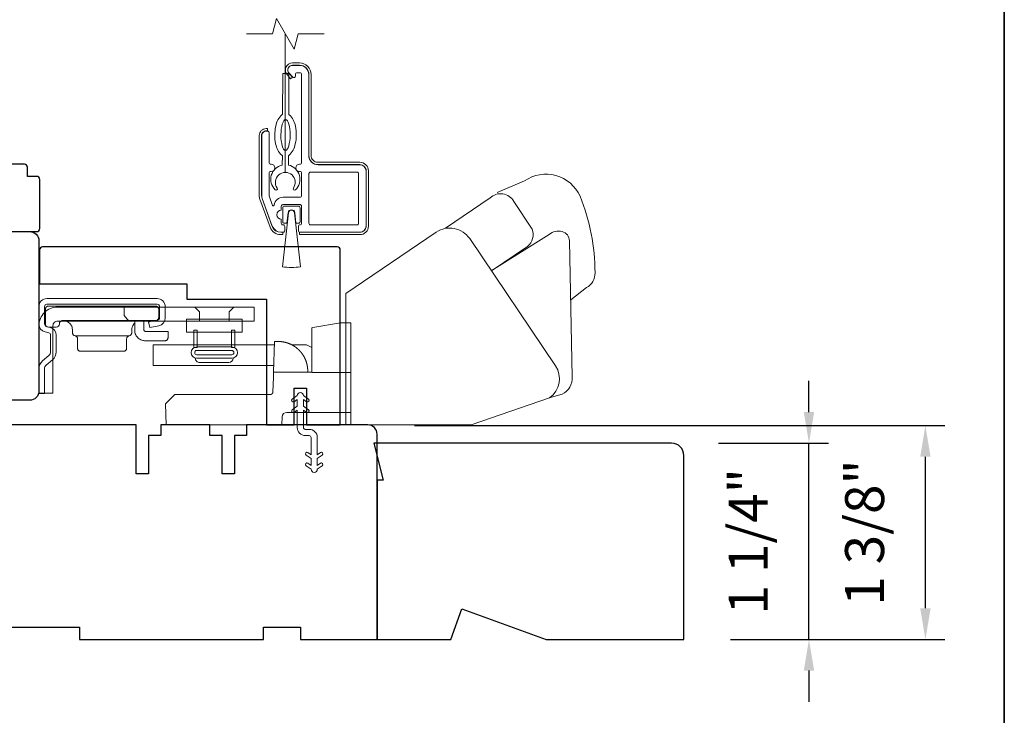
# Model space of a CAD drawing. Extents: x 3884 to 4107, y 3478 to 3578.
# Drawn here: x 4037 to 4044, y 3522 to 3527 of the extents above; entities that cross this region are included whole.
import ezdxf

# ---------------------------------------------------------------- set-up
doc = ezdxf.new("R2010")
doc.units = 0
doc.header["$LTSCALE"] = 250
doc.header["$MEASUREMENT"] = 0
doc.header["$PDMODE"] = 3
doc.header["$PDSIZE"] = -2
doc.linetypes.add('HIDDEN2', pattern=[0.1875, 0.125, -0.0625])
doc.layers.get('DEFPOINTS').update_dxf_attribs({"color": 2, "linetype": 'CONTINUOUS'})
for name, color, linetype, lineweight in [('6', 6, 'CONTINUOUS', 5), ('7', 7, 'CONTINUOUS', 9), ('8', 7, 'CONTINUOUS', 35), ('Aluminum', 132, 'CONTINUOUS', 15), ('Dimensions', 2, 'CONTINUOUS', 15), ('Nylon Clip', 6, 'CONTINUOUS', 15), ('Retractable Screen Hardware', 200, 'CONTINUOUS', 15), ('Roto Gear', 143, 'CONTINUOUS', 15), ('Screen', 40, 'HIDDEN2', 9), ('Veneer', 7, 'CONTINUOUS', 5), ('Weather-Strip', 6, 'CONTINUOUS', 9), ('Wood', 7, 'CONTINUOUS', 25)]:
    doc.layers.add(name, color=color, linetype=linetype, lineweight=lineweight)
doc.styles.add('MODERN', font='tahoma.ttf')
doc.dimstyles.new('LWDEC$0', dxfattribs={"dimscale": 5, "dimtxt": 2.5, "dimasz": 2, "dimexe": 1.25, "dimexo": 3, "dimgap": 2, "dimtad": 1, "dimtoh": 1, "dimzin": 1, "dimdsep": 46, "dimtxsty": 'MODERN', "dimcen": 0, "dimdle": 1.5, "dimadec": 0, "dimazin": 0, "dimtfac": 1, "dimtix": 1, "dimtmove": 0, "dimatfit": 3, "dimfxl": 1, "dimtzin": 0, "dimarcsym": 0})

# ---------------------------------------------------------------- blocks, each defined once
blk = doc.blocks.new('*D233')
at = {"layer": 'DEFPOINTS', "color": 0, "transparency": 16777216}
for p in [(4039.6086, 3524.1867), (4043.1857, 3524.1867), (4041.6361, 3522.8138)]:
    blk.add_point(p, dxfattribs=at)
at = {"layer": 'Dimensions', "color": 0, "lineweight": -2, "transparency": 16777216}
for p, q in [((4039.9086, 3524.1867), (4043.3107, 3524.1867)), ((4043.1857, 3523.0138), (4043.1857, 3523.9867)), ((4041.9361, 3522.8138), (4043.3107, 3522.8138))]:
    blk.add_line(p, q, dxfattribs=at)
at = {"layer": 'Dimensions', "color": 0, "transparency": 16777216}
for points in [[(4043.1524, 3523.9867), (4043.219, 3523.9867), (4043.1857, 3524.1867)], [(4043.1524, 3523.0138), (4043.219, 3523.0138), (4043.1857, 3522.8138)]]:
    blk.add_solid(points, dxfattribs=at)
at = {"layer": 'Dimensions', "color": 0, "transparency": 16777216, "insert": (4042.8279, 3523.5003), "char_height": 0.25, "attachment_point": 5, "rotation": 90, "style": 'MODERN'}
blk.add_mtext('1 3/8"', dxfattribs=at)
blk = doc.blocks.new('*D239')
at = {"layer": 'DEFPOINTS', "color": 0, "transparency": 16777216}
for p in [(4041.5574, 3524.0737), (4042.4388, 3524.0737), (4041.6361, 3522.8138)]:
    blk.add_point(p, dxfattribs=at)
at = {"layer": 'Dimensions', "color": 0, "lineweight": -2, "transparency": 16777216}
for p, q in [((4042.4388, 3524.2737), (4042.4388, 3524.4737)), ((4041.8574, 3524.0737), (4042.5638, 3524.0737)), ((4042.4388, 3522.8138), (4042.4388, 3524.0737)), ((4041.9361, 3522.8138), (4042.5638, 3522.8138)), ((4042.4388, 3522.6138), (4042.4388, 3522.4138))]:
    blk.add_line(p, q, dxfattribs=at)
at = {"layer": 'Dimensions', "color": 0, "transparency": 16777216}
for points in [[(4042.4055, 3524.2737), (4042.4721, 3524.2737), (4042.4388, 3524.0737)], [(4042.4055, 3522.6138), (4042.4721, 3522.6138), (4042.4388, 3522.8138)]]:
    blk.add_solid(points, dxfattribs=at)
at = {"layer": 'Dimensions', "color": 0, "transparency": 16777216, "insert": (4042.081, 3523.4438), "char_height": 0.25, "attachment_point": 5, "rotation": 90, "style": 'MODERN'}
blk.add_mtext('1 1/4"', dxfattribs=at)

msp = doc.modelspace()

# ---------------------------------------------------------------- linework, layer by layer
at = {"layer": '6'}
msp.add_ellipse((4039.08034, 3526.05218), major_axis=(-0.00045, -0.09842), ratio=0.3, dxfattribs=at)
at = {"layer": '7'}
msp.add_lwpolyline([(4039.32896, 3526.70188), (4039.16216, 3526.70188), (4039.13579, 3526.60345), (4039.02213, 3526.8003), (4038.99576, 3526.70188), (4038.82896, 3526.70188)], dxfattribs=at)
at = {"layer": '8', "linetype": 'Continuous'}
msp.add_lwpolyline([(4017.48166, 3535.17567), (4043.69196, 3535.17567), (4043.69196, 3518.09239), (4017.48166, 3518.09239)], close=True, dxfattribs=at)
at = {"layer": 'Aluminum'}
for points in [[(4039.55739, 3525.42819, 0.4142136), (4039.59676, 3525.46756), (4039.59676, 3525.82189, 0.4142136), (4039.55739, 3525.86126), (4039.28968, 3525.86126, -0.4142136), (4039.23062, 3525.92031), (4039.23062, 3526.43999, 0.4142136), (4039.17157, 3526.49905), (4039.12432, 3526.49905, 0.6559618), (4039.10275, 3526.44936), (4039.12698, 3526.42343, 0.6805349), (4039.14401, 3526.43015), (4039.14401, 3526.44196, -0.4142136), (4039.15385, 3526.45181), (4039.17354, 3526.45181, -0.4142136), (4039.18338, 3526.44196), (4039.18338, 3525.87504, -0.4142136), (4039.17354, 3525.86519), (4039.1696, 3525.86519, 1), (4039.1696, 3525.81795), (4039.17354, 3525.81795, -0.4142136), (4039.18338, 3525.80811), (4039.18338, 3525.66244, -0.4142136), (4039.17354, 3525.65259), (4039.06527, 3525.65259, 0.3707903), (4039.00688, 3525.60239, -0.8559219), (4038.99734, 3525.60052), (4038.97531, 3525.66104, -0.0874887), (4038.97472, 3525.66441), (4038.97472, 3525.80811, -0.4142136), (4038.98456, 3525.81795), (4038.9885, 3525.81795, 1), (4038.9885, 3525.86519), (4038.98456, 3525.86519, -0.4142136), (4038.97472, 3525.87504), (4038.97472, 3526.06795, 0.4142136), (4038.96488, 3526.07779), (4038.957, 3526.07779, 0.4142136), (4038.92747, 3526.04826), (4038.92747, 3525.66475, 0.0874887), (4038.93104, 3525.64456), (4038.99565, 3525.46704, 0.3152988), (4039.05114, 3525.42819), (4039.06527, 3525.42819, 0.4142136), (4039.07511, 3525.43803), (4039.07511, 3525.46559, 0.4142136), (4039.06527, 3525.47543), (4039.0633, 3525.47543, -0.4142136), (4039.05346, 3525.48527), (4039.05346, 3525.51086, -1), (4039.05346, 3525.56992), (4039.05346, 3525.59551, -0.4142136), (4039.0633, 3525.60535), (4039.17354, 3525.60535, -0.4142136), (4039.18338, 3525.59551), (4039.18338, 3525.48527, -0.4142136), (4039.17354, 3525.47543, 0.4142136), (4039.16369, 3525.46559), (4039.16369, 3525.43803, 0.4142136), (4039.17354, 3525.42819)], [(4039.23062, 3525.80417, -0.4142136), (4039.24047, 3525.81401), (4039.53968, 3525.81401, -0.4142136), (4039.54952, 3525.80417), (4039.54952, 3525.48527, -0.4142136), (4039.53968, 3525.47543), (4039.24047, 3525.47543, -0.4142136), (4039.23062, 3525.48527)]]:
    msp.add_lwpolyline(points, format="xyb", close=True, dxfattribs=at)
at = {"layer": 'Nylon Clip'}
msp.add_lwpolyline([(4039.22407, 3523.94546), (4039.2444, 3523.93122), (4039.2444, 3523.97487), (4039.21248, 3523.99722, -1), (4039.22407, 3524.01376), (4039.2444, 3523.99953), (4039.2444, 3524.11108, 0.4142136), (4039.23259, 3524.12289), (4039.2074, 3524.12289, -0.4142136), (4039.15582, 3524.17447), (4039.15582, 3524.28603), (4039.13549, 3524.27179, -1), (4039.1239, 3524.28834), (4039.15582, 3524.31069), (4039.15582, 3524.35433), (4039.13549, 3524.3401, -1), (4039.1239, 3524.35664), (4039.15582, 3524.37899), (4039.15582, 3524.37919, -1), (4039.19558, 3524.37919), (4039.19558, 3524.37899), (4039.2275, 3524.35664, -1), (4039.21592, 3524.3401), (4039.19558, 3524.35433), (4039.19558, 3524.31069), (4039.2275, 3524.28834, -1), (4039.21592, 3524.27179), (4039.19558, 3524.28603), (4039.19558, 3524.17447, 0.4142136), (4039.2074, 3524.16266), (4039.23259, 3524.16266, -0.4142136), (4039.28417, 3524.11108), (4039.28417, 3523.99953), (4039.3045, 3524.01376, -1), (4039.31609, 3523.99722), (4039.28417, 3523.97487), (4039.28417, 3523.93122), (4039.3045, 3523.94546, -1), (4039.31609, 3523.92891), (4039.28417, 3523.90656), (4039.28417, 3523.90636, -1), (4039.2444, 3523.90636), (4039.2444, 3523.90656), (4039.21248, 3523.92891, -1), (4039.22407, 3523.94546)], format="xyb", dxfattribs=at)
at = {"layer": 'Retractable Screen Hardware'}
for points in [[(4039.06005, 3525.91976), (4039.05978, 3525.85935, 0.601023), (4039.014, 3525.70069, 0.9444588), (4039.02687, 3525.71102, -1.9523722), (4039.13071, 3525.71055, 0.9444588), (4039.14348, 3525.7001, 0.601023), (4039.09915, 3525.85918), (4039.09942, 3525.91958, 0.0309099), (4039.10307, 3525.92223, 0.1041233), (4039.12861, 3525.95418, 0.0647746), (4039.14327, 3525.99596, 0.0509287), (4039.14923, 3526.05186, 0.0509287), (4039.14377, 3526.10782, 0.0647746), (4039.1295, 3526.14972, 0.1041233), (4039.10424, 3526.18191, 0.0309099), (4039.10062, 3526.18459), (4039.1018, 3526.44611), (4039.06243, 3526.44628), (4039.06125, 3526.18477, 0.0309099), (4039.0576, 3526.18212, 0.1041233), (4039.03206, 3526.15017, 0.0647746), (4039.0174, 3526.10839, 0.0509287), (4039.01144, 3526.05249, 0.0509287), (4039.0169, 3525.99653, 0.0647746), (4039.03118, 3525.95463, 0.1041233), (4039.05643, 3525.92244, 0.0309099)], [(4039.09728, 3525.55314, -0.8939781), (4039.13956, 3525.55315), (4039.14721, 3525.48527), (4039.16369, 3525.48527, 0.4142136), (4039.17354, 3525.49511), (4039.17354, 3525.58567, 0.4142136), (4039.16369, 3525.59551), (4039.07314, 3525.59551, 0.4142136), (4039.0633, 3525.58567), (4039.0633, 3525.49511, 0.4142136), (4039.07314, 3525.48527), (4039.08968, 3525.48527)]]:
    msp.add_lwpolyline(points, format="xyb", close=True, dxfattribs=at)
at = {"layer": 'Roto Gear', "linetype": 'Continuous'}
for p, q in [((4038.2028, 3524.84916), (4038.20636, 3524.85273)), ((4038.07737, 3524.76346), (4037.72987, 3524.76346)), ((4038.75508, 3524.7057), (4038.99785, 3524.7057)), ((4039.19368, 3524.63811), (4039.194, 3524.63759)), ((4039.194, 3524.63759), (4039.19432, 3524.63708)), ((4039.19432, 3524.63708), (4039.19463, 3524.63658)), ((4039.19463, 3524.63658), (4039.19494, 3524.63607)), ((4039.19494, 3524.63607), (4039.19525, 3524.63556)), ((4039.19587, 3524.63455), (4039.19617, 3524.63404)), ((4039.1965, 3524.63348), (4039.19684, 3524.63291)), ((4039.19814, 3524.63066), (4039.19846, 3524.63009)), ((4039.19846, 3524.63009), (4039.19878, 3524.62953)), ((4039.19911, 3524.62894), (4039.19944, 3524.62834)), ((4039.20475, 3524.61796), (4039.20507, 3524.61727)), ((4039.20507, 3524.61727), (4039.20539, 3524.61658)), ((4039.20539, 3524.61658), (4039.20571, 3524.6159)), ((4039.20571, 3524.6159), (4039.20602, 3524.61522)), ((4039.20602, 3524.61522), (4039.20632, 3524.61454))]:
    msp.add_line(p, q, dxfattribs=at)
at = {"layer": 'Roto Gear'}
msp.add_line((4038.71666, 3524.59155), (4038.53004, 3524.59155), dxfattribs=at)
for points in [[(4040.90994, 3524.99367), (4041.01145, 3525.07238, 0.2979067), (4041.06597, 3525.16787, 0.0955194), (4040.97011, 3525.65855, 0.471687), (4040.61404, 3525.75739), (4040.43741, 3525.68314)], [(4040.10676, 3525.45333), (4040.39225, 3525.64877, -0.4796323), (4040.54571, 3525.62585), (4040.66379, 3525.44718, -0.3150151), (4040.63303, 3525.33737), (4040.4011, 3525.18065)], [(4039.46646, 3524.19175), (4040.27152, 3524.19175), (4040.77444, 3524.36472, 0.4078362), (4040.81222, 3524.57109), (4040.2618, 3525.38714, 0.4142136), (4040.04777, 3525.42874), (4039.46675, 3525.03387), (4039.46675, 3524.19153)], [(4040.77258, 3524.36431), (4040.85578, 3524.38801, 0.291052), (4040.92026, 3524.49941), (4040.90204, 3525.37199, 0.3444863), (4040.85476, 3525.43248, 0.2457421), (4040.77204, 3525.41291), (4040.39958, 3525.1797)]]:
    msp.add_lwpolyline(points, format="xyb", dxfattribs=at)
at = {"layer": 'Roto Gear', "linetype": 'Continuous'}
for points in [[(4037.53736, 3524.78813), (4037.56096, 3524.78246, -0.3800214), (4037.57245, 3524.76787), (4037.57245, 3524.6595, -0.2274838), (4037.56197, 3524.63672), (4037.52138, 3524.60194, 0.213626), (4037.49835, 3524.5519), (4037.49835, 3524.3917), (4037.53425, 3524.3917), (4037.53425, 3524.5519, -0.2277903), (4037.54473, 3524.57468), (4037.58533, 3524.60946, 0.2188898), (4037.60835, 3524.6595), (4037.60835, 3524.76787, 0.3628078), (4037.56934, 3524.81737), (4037.54575, 3524.82304, -0.3467253), (4037.53425, 3524.83762), (4037.53425, 3524.9508, -0.4142136), (4037.54925, 3524.9658), (4038.25725, 3524.9658, -0.4142136), (4038.27225, 3524.9508), (4038.27225, 3524.87811, -0.3678248), (4038.26017, 3524.8634), (4038.20225, 3524.85191), (4038.20924, 3524.8167), (4038.26715, 3524.82819, 0.3581254), (4038.30815, 3524.87811), (4038.30815, 3524.9508, 0.4142136), (4038.25725, 3525.0017), (4037.54925, 3525.0017, 0.4142136), (4037.49835, 3524.9508), (4037.49835, 3524.83762, 0.3467202), (4037.53736, 3524.78813)], [(4039.05641, 3524.72525), (4039.05644, 3524.72525, -0.0000555), (4039.05647, 3524.72524, -0.0000555), (4039.0565, 3524.72524, -0.0000555), (4039.05653, 3524.72524, -0.0000555), (4039.05656, 3524.72523, -0.0000555), (4039.05659, 3524.72523, -0.0000555), (4039.05662, 3524.72522, -0.0000555), (4039.05665, 3524.72522, -0.0000555), (4039.05668, 3524.72522, -0.0000555), (4039.05672, 3524.72521, -0.0000555), (4039.05675, 3524.72521, -0.0000555), (4039.05678, 3524.7252, -0.0000555), (4039.05681, 3524.7252, -0.0000555), (4039.05684, 3524.7252, -0.0000556), (4039.05687, 3524.72519, -0.0000555), (4039.0569, 3524.72519, -0.0000552), (4039.05693, 3524.72519, -0.0000556), (4039.05696, 3524.72518, -0.0000568), (4039.05699, 3524.72518, -0.0000552), (4039.05702, 3524.72517, -0.0000515), (4039.05705, 3524.72517, -0.0000569), (4039.05708, 3524.72517, -0.0000678), (4039.05711, 3524.72516, -0.0000515), (4039.05714, 3524.72516, -0.0000177), (4039.05717, 3524.72515, -0.0000726), (4039.05721, 3524.72515, -0.0001249), (4039.05726, 3524.72514, -0.0000611), (4039.05733, 3524.72513, -0.0000324)], [(4039.49835, 3524.2717), (4039.08911, 3524.2717, 0.4099153), (4039.05913, 3524.24275), (4039.05735, 3524.1917), (4038.31513, 3524.1917), (4038.31041, 3524.3267), (4038.31041, 3524.3267), (4038.36161, 3524.37791, -0.279314), (4038.38283, 3524.3867), (4038.68535, 3524.3867), (4038.98386, 3524.3867), (4038.98473, 3524.38674), (4038.98558, 3524.38682), (4038.9864, 3524.38694), (4038.98721, 3524.3871), (4038.988, 3524.3873), (4038.98877, 3524.38754), (4038.98952, 3524.38781), (4038.99024, 3524.38812), (4038.99094, 3524.38846), (4038.99162, 3524.38883), (4038.99227, 3524.38924), (4038.9929, 3524.38968), (4038.9935, 3524.39015), (4038.99407, 3524.39065), (4038.99461, 3524.39119), (4038.99513, 3524.39174), (4038.99562, 3524.39233), (4038.99607, 3524.39294), (4038.9965, 3524.39358), (4038.99689, 3524.39425), (4038.99725, 3524.39494), (4038.99758, 3524.39565), (4038.99787, 3524.39638), (4038.99813, 3524.39713), (4038.99835, 3524.39791), (4038.99853, 3524.39871), (4038.99868, 3524.39952), (4038.99879, 3524.40035), (4038.99889, 3524.40206), (4039.00223, 3524.49775), (4039.00334, 3524.5297), (4039.24835, 3524.5297)]]:
    msp.add_lwpolyline(points, format="xyb", dxfattribs=at)
for points in [[(4037.58805, 3524.828, -0.4142136), (4037.61805, 3524.858), (4038.87835, 3524.858), (4038.87835, 3524.9477), (4037.61805, 3524.9477, 0.4142136), (4037.49835, 3524.828), (4037.49835, 3524.3947), (4037.58805, 3524.3947)], [(4038.24662, 3524.86046), (4037.64962, 3524.86046), (4037.6477, 3524.86037), (4037.64574, 3524.86008), (4037.64375, 3524.85958), (4037.64177, 3524.85885), (4037.63984, 3524.8579), (4037.638, 3524.85674), (4037.63628, 3524.85536), (4037.63472, 3524.8538), (4037.63335, 3524.85208), (4037.63218, 3524.85024), (4037.63123, 3524.84831), (4037.63051, 3524.84633), (4037.62962, 3524.84046), (4037.62962, 3524.83846, -0.4142136), (4037.60962, 3524.81846), (4037.55962, 3524.81846, -0.4142136), (4037.53962, 3524.83846), (4037.53962, 3524.86046), (4037.53962, 3524.93346), (4037.53972, 3524.93538), (4037.54001, 3524.93735), (4037.54051, 3524.93933), (4037.54123, 3524.94131), (4037.54218, 3524.94324), (4037.54335, 3524.94508), (4037.54472, 3524.9468), (4037.54628, 3524.94836), (4037.548, 3524.94973), (4037.54984, 3524.9509), (4037.55177, 3524.95185), (4037.55375, 3524.95258), (4037.55574, 3524.95308), (4037.55962, 3524.95346), (4038.24662, 3524.95346), (4038.24854, 3524.95337), (4038.25051, 3524.95308), (4038.2525, 3524.95258), (4038.25448, 3524.95185), (4038.2564, 3524.9509), (4038.25824, 3524.94973), (4038.25996, 3524.94836), (4038.26152, 3524.9468), (4038.2629, 3524.94508), (4038.26407, 3524.94324), (4038.26502, 3524.94131), (4038.26574, 3524.93933), (4038.26624, 3524.93735), (4038.26662, 3524.93346), (4038.26662, 3524.88046), (4038.26653, 3524.87854), (4038.26624, 3524.87657), (4038.26574, 3524.87458), (4038.26502, 3524.87261), (4038.26407, 3524.87068), (4038.2629, 3524.86884), (4038.26152, 3524.86712), (4038.25996, 3524.86556), (4038.25824, 3524.86418), (4038.2564, 3524.86301), (4038.25448, 3524.86206), (4038.2525, 3524.86134), (4038.25051, 3524.86084)]]:
    msp.add_lwpolyline(points, format="xyb", close=True, dxfattribs=at)
for points in [[(4038.04523, 3524.9477), (4038.04523, 3524.89251), (4038.07523, 3524.858)], [(4038.52885, 3524.858), (4038.52885, 3524.9172), (4038.49835, 3524.9477)], [(4038.71785, 3524.858), (4038.71785, 3524.9172), (4038.74835, 3524.9477)], [(4037.65362, 3524.86046), (4037.65938, 3524.86018), (4037.66528, 3524.85931), (4037.67125, 3524.85781), (4037.67718, 3524.85564), (4037.68297, 3524.85279), (4037.68849, 3524.84929), (4037.69364, 3524.84516), (4037.69833, 3524.84048), (4037.70245, 3524.83533), (4037.70596, 3524.8298), (4037.7088, 3524.82402), (4037.71098, 3524.81809), (4037.71248, 3524.81212), (4037.71362, 3524.80046), (4037.71362, 3524.7831), (4037.7137, 3524.78138), (4037.71393, 3524.77962), (4037.71432, 3524.77785), (4037.71489, 3524.77609), (4037.71563, 3524.77436), (4037.71655, 3524.7727), (4037.71762, 3524.77111), (4037.71884, 3524.76963), (4037.7202, 3524.76828), (4037.72167, 3524.76707), (4037.72322, 3524.76602), (4037.72485, 3524.76513), (4037.72651, 3524.76441), (4037.72987, 3524.76346), (4037.73155, 3524.76306), (4037.73323, 3524.76251), (4037.7349, 3524.76179), (4037.73652, 3524.7609), (4037.73808, 3524.75985), (4037.73955, 3524.75864), (4037.74091, 3524.75729), (4037.74213, 3524.75581), (4037.7432, 3524.75422), (4037.74411, 3524.75255), (4037.74485, 3524.75083), (4037.74542, 3524.74906), (4037.74582, 3524.74729), (4037.74612, 3524.74381), (4037.74612, 3524.68346), (4037.74622, 3524.68154), (4037.7465, 3524.67957), (4037.74701, 3524.67758), (4037.74773, 3524.67561), (4037.74868, 3524.67368), (4037.74985, 3524.67184), (4037.75122, 3524.67012), (4037.75278, 3524.66856), (4037.7545, 3524.66718), (4037.75634, 3524.66601), (4037.75827, 3524.66507), (4037.76025, 3524.66434), (4037.76224, 3524.66384), (4037.76612, 3524.66346), (4038.04112, 3524.66346), (4038.04501, 3524.66384), (4038.047, 3524.66434), (4038.04898, 3524.66507), (4038.0509, 3524.66601), (4038.05274, 3524.66718), (4038.05446, 3524.66856), (4038.05602, 3524.67012), (4038.0574, 3524.67184), (4038.05857, 3524.67368), (4038.05952, 3524.67561), (4038.06024, 3524.67758), (4038.06074, 3524.67957), (4038.06103, 3524.68154), (4038.06112, 3524.68346), (4038.06112, 3524.74381), (4038.06143, 3524.74729), (4038.06182, 3524.74906), (4038.06239, 3524.75083), (4038.06313, 3524.75255), (4038.06404, 3524.75422), (4038.06512, 3524.75581), (4038.06634, 3524.75729), (4038.0677, 3524.75864), (4038.06917, 3524.75985), (4038.07072, 3524.7609), (4038.07235, 3524.76179), (4038.07401, 3524.76251), (4038.07569, 3524.76306), (4038.07737, 3524.76346), (4038.08073, 3524.76441), (4038.0824, 3524.76513), (4038.08402, 3524.76602), (4038.08558, 3524.76707), (4038.08705, 3524.76828), (4038.0884, 3524.76963), (4038.08963, 3524.77111), (4038.0907, 3524.7727), (4038.09161, 3524.77436), (4038.09235, 3524.77609), (4038.09292, 3524.77785), (4038.09332, 3524.77962), (4038.09355, 3524.78138), (4038.09362, 3524.7831), (4038.09362, 3524.80046), (4038.09393, 3524.80651), (4038.09432, 3524.80961), (4038.09489, 3524.81273), (4038.09563, 3524.81587), (4038.09656, 3524.819), (4038.09767, 3524.82213), (4038.09897, 3524.82522), (4038.10045, 3524.82826), (4038.10212, 3524.83124), (4038.10397, 3524.83415), (4038.106, 3524.83695), (4038.10819, 3524.83965), (4038.11054, 3524.84222), (4038.11303, 3524.84464)], [(4038.17162, 3524.86046), (4038.17162, 3524.80146), (4038.17167, 3524.8005), (4038.17181, 3524.79952), (4038.17206, 3524.79852), (4038.17243, 3524.79753), (4038.1729, 3524.79657), (4038.17348, 3524.79565), (4038.17417, 3524.79479), (4038.17495, 3524.79401), (4038.17581, 3524.79332), (4038.17673, 3524.79274), (4038.1777, 3524.79226), (4038.17868, 3524.7919), (4038.17968, 3524.79165), (4038.18162, 3524.79146), (4038.32662, 3524.79146), (4038.32662, 3524.75146), (4038.32653, 3524.74954), (4038.32624, 3524.74757), (4038.32574, 3524.74558), (4038.32502, 3524.74361), (4038.32407, 3524.74168), (4038.3229, 3524.73984), (4038.32152, 3524.73812), (4038.31996, 3524.73656), (4038.31824, 3524.73518), (4038.3164, 3524.73401), (4038.31448, 3524.73307), (4038.3125, 3524.73234), (4038.31051, 3524.73184), (4038.30662, 3524.73146), (4038.18162, 3524.73146), (4038.17586, 3524.7317), (4038.16995, 3524.73244), (4038.16397, 3524.73372), (4038.15798, 3524.73557), (4038.15207, 3524.738), (4038.14631, 3524.74102), (4038.1408, 3524.7446), (4038.1356, 3524.74872), (4038.1308, 3524.75332), (4038.12647, 3524.75835), (4038.12265, 3524.76374), (4038.11939, 3524.76941), (4038.11671, 3524.77526), (4038.11309, 3524.78722), (4038.11309, 3524.85703), (4038.11416, 3524.85736), (4038.11469, 3524.85752), (4038.11523, 3524.85768), (4038.11578, 3524.85784), (4038.11632, 3524.85799), (4038.11687, 3524.85813), (4038.11742, 3524.85827), (4038.11798, 3524.85841), (4038.11853, 3524.85855), (4038.11909, 3524.85868), (4038.11965, 3524.8588), (4038.12022, 3524.85892), (4038.12078, 3524.85904), (4038.12135, 3524.85915), (4038.12192, 3524.85926), (4038.1225, 3524.85937), (4038.12307, 3524.85947), (4038.12365, 3524.85956), (4038.12423, 3524.85965), (4038.12481, 3524.85974), (4038.1254, 3524.85982), (4038.12598, 3524.8599), (4038.12657, 3524.85997), (4038.12716, 3524.86004), (4038.12775, 3524.8601), (4038.12835, 3524.86016), (4038.12894, 3524.86021), (4038.12954, 3524.86026), (4038.13014, 3524.8603)], [(4039.49835, 3524.5267), (4039.24835, 3524.5267), (4039.24835, 3524.79476), (4039.24835, 3524.81476), (4039.25496, 3524.81593), (4039.43335, 3524.84738), (4039.49835, 3524.84738), (4039.49835, 3524.1917)], [(4039.22325, 3524.5297), (4039.22254, 3524.54995), (4039.22253, 3524.55004), (4039.22251, 3524.55031), (4039.22248, 3524.55081), (4039.22244, 3524.55131), (4039.22242, 3524.55159), (4039.22239, 3524.55195), (4039.22236, 3524.55234), (4039.22232, 3524.55275), (4039.22227, 3524.5533), (4039.22222, 3524.55387), (4039.22217, 3524.55447), (4039.22208, 3524.55537), (4039.22198, 3524.55637), (4039.22188, 3524.55729), (4039.22178, 3524.5582), (4039.22167, 3524.55917), (4039.22155, 3524.5601), (4039.22143, 3524.56108), (4039.2213, 3524.56205), (4039.2211, 3524.56351), (4039.22088, 3524.56503), (4039.22072, 3524.56603), (4039.2205, 3524.56743), (4039.22023, 3524.56906), (4039.21994, 3524.57066), (4039.21967, 3524.57211), (4039.21948, 3524.57313), (4039.2192, 3524.57452), (4039.21885, 3524.57618), (4039.21865, 3524.57711), (4039.21844, 3524.57806), (4039.21803, 3524.57988), (4039.21762, 3524.5816), (4039.21736, 3524.58264), (4039.21693, 3524.58435), (4039.21666, 3524.58538), (4039.21627, 3524.58684), (4039.21591, 3524.58813), (4039.2156, 3524.58921), (4039.21524, 3524.59045), (4039.21481, 3524.59188), (4039.21452, 3524.59283), (4039.21415, 3524.594), (4039.21377, 3524.59519), (4039.21347, 3524.59611), (4039.21316, 3524.59706), (4039.21261, 3524.59867), (4039.21218, 3524.5999), (4039.21185, 3524.60083), (4039.21132, 3524.6023), (4039.21083, 3524.60361), (4039.21049, 3524.60452), (4039.20995, 3524.60589), (4039.20943, 3524.60722), (4039.20907, 3524.6081), (4039.20853, 3524.60942), (4039.20799, 3524.61072), (4039.20762, 3524.61158), (4039.20706, 3524.61289), (4039.20651, 3524.61411), (4039.20595, 3524.61537), (4039.20547, 3524.6164), (4039.20505, 3524.61732), (4039.20452, 3524.61843), (4039.20395, 3524.61963), (4039.20364, 3524.62026), (4039.20308, 3524.62139), (4039.20266, 3524.62223), (4039.20224, 3524.62306), (4039.20165, 3524.62421), (4039.20109, 3524.62528), (4039.2005, 3524.62638), (4039.20012, 3524.62709), (4039.19961, 3524.62802), (4039.19901, 3524.62911), (4039.19848, 3524.63006), (4039.19787, 3524.63113), (4039.19745, 3524.63186), (4039.19703, 3524.63259), (4039.19631, 3524.63381), (4039.19574, 3524.63476), (4039.19531, 3524.63547), (4039.19469, 3524.63648), (4039.19429, 3524.63713), (4039.19356, 3524.63829), (4039.19312, 3524.63898), (4039.19244, 3524.64004), (4039.19179, 3524.64103), (4039.19135, 3524.6417), (4039.1909, 3524.64237), (4039.19047, 3524.64301), (4039.19001, 3524.64369), (4039.18961, 3524.64429), (4039.1892, 3524.64488), (4039.18879, 3524.64546), (4039.18839, 3524.64604), (4039.1878, 3524.64687), (4039.18717, 3524.64774), (4039.18677, 3524.6483), (4039.18637, 3524.64886), (4039.18594, 3524.64944), (4039.18531, 3524.65029), (4039.18467, 3524.65114), (4039.18403, 3524.65198), (4039.18356, 3524.6526), (4039.18308, 3524.65322), (4039.18245, 3524.65403), (4039.18187, 3524.65476), (4039.1814, 3524.65535), (4039.18077, 3524.65613), (4039.18035, 3524.65665), (4039.17993, 3524.65717), (4039.17936, 3524.65785), (4039.17868, 3524.65867), (4039.17827, 3524.65916), (4039.17786, 3524.65964), (4039.17746, 3524.66011), (4039.17706, 3524.66058), (4039.17666, 3524.66104), (4039.17627, 3524.6615), (4039.17588, 3524.66194), (4039.17549, 3524.66239), (4039.17511, 3524.66282), (4039.17471, 3524.66326), (4039.17435, 3524.66367), (4039.17398, 3524.66408), (4039.17361, 3524.66448), (4039.17297, 3524.66518), (4039.17244, 3524.66576), (4039.17209, 3524.66614), (4039.17165, 3524.66661), (4039.17113, 3524.66716), (4039.17063, 3524.66769), (4039.17013, 3524.66821), (4039.16934, 3524.66904), (4039.16829, 3524.6701), (4039.16735, 3524.67105), (4039.16643, 3524.67196), (4039.16518, 3524.67319), (4039.16428, 3524.67405), (4039.16319, 3524.67508), (4039.16215, 3524.67606), (4039.16114, 3524.67698), (4039.16008, 3524.67794), (4039.15879, 3524.6791), (4039.15794, 3524.67984), (4039.15683, 3524.6808), (4039.15552, 3524.68192), (4039.15467, 3524.68263), (4039.15347, 3524.68363), (4039.15236, 3524.68453), (4039.15135, 3524.68534), (4039.14992, 3524.68646), (4039.14848, 3524.68757), (4039.14713, 3524.6886), (4039.14619, 3524.68931), (4039.14524, 3524.69), (4039.14395, 3524.69094), (4039.14335, 3524.69137), (4039.1424, 3524.69204), (4039.14106, 3524.69298), (4039.14029, 3524.69351), (4039.13952, 3524.69403), (4039.13856, 3524.69468), (4039.13753, 3524.69536), (4039.13659, 3524.69598), (4039.13565, 3524.69659), (4039.1348, 3524.69712), (4039.13369, 3524.69782), (4039.13271, 3524.69843), (4039.13119, 3524.69936), (4039.1302, 3524.69995), (4039.12909, 3524.70061), (4039.12777, 3524.70138), (4039.1268, 3524.70193), (4039.12577, 3524.70251), (4039.12455, 3524.70319), (4039.12377, 3524.70361), (4039.12243, 3524.70434), (4039.12115, 3524.70501), (4039.12014, 3524.70554), (4039.11906, 3524.70609), (4039.11771, 3524.70677), (4039.11712, 3524.70706), (4039.11567, 3524.70777), (4039.11434, 3524.70841), (4039.11363, 3524.70874), (4039.11226, 3524.70937), (4039.11089, 3524.71), (4039.10985, 3524.71046), (4039.10881, 3524.71092), (4039.10742, 3524.71151), (4039.10672, 3524.71181), (4039.10534, 3524.71239), (4039.10394, 3524.71296), (4039.10322, 3524.71325), (4039.10184, 3524.71379), (4039.10043, 3524.71433), (4039.09938, 3524.71473), (4039.09835, 3524.71511), (4039.09694, 3524.71562), (4039.09618, 3524.71589), (4039.09483, 3524.71636), (4039.09342, 3524.71683), (4039.09265, 3524.71709), (4039.09117, 3524.71757), (4039.08977, 3524.71802), (4039.08862, 3524.71837), (4039.08737, 3524.71875), (4039.08584, 3524.7192), (4039.08489, 3524.71947), (4039.08354, 3524.71985), (4039.08202, 3524.72027), (4039.08124, 3524.72047), (4039.0797, 3524.72087), (4039.07847, 3524.72118), (4039.07725, 3524.72147), (4039.07578, 3524.72182), (4039.07463, 3524.72208), (4039.07356, 3524.72232), (4039.07203, 3524.72265), (4039.07139, 3524.72278), (4039.07056, 3524.72295), (4039.0691, 3524.72324), (4039.06786, 3524.72347), (4039.06692, 3524.72365), (4039.06551, 3524.7239), (4039.06433, 3524.7241), (4039.06341, 3524.72425), (4039.06201, 3524.72447), (4039.06114, 3524.7246), (4039.05985, 3524.72479), (4039.05858, 3524.72497), (4039.05753, 3524.72511), (4039.05641, 3524.72525), (4039.05501, 3524.72542), (4039.05385, 3524.72555), (4039.05227, 3524.72572), (4039.05123, 3524.72582), (4039.04979, 3524.72595), (4039.04848, 3524.72607), (4039.04712, 3524.72617), (4039.04589, 3524.72626), (4039.04474, 3524.72633), (4039.0435, 3524.72641), (4039.04224, 3524.72647), (4039.04107, 3524.72653), (4039.03954, 3524.72658), (4039.03851, 3524.72662), (4039.03726, 3524.72665), (4039.03606, 3524.72667), (4039.03498, 3524.72669), (4039.033, 3524.7267), (4039.01022, 3524.7267), (4039.00334, 3524.5297)], [(4039.00481, 3524.5717), (4038.23108, 3524.5717), (4038.23108, 3524.7057), (4039.00949, 3524.7057)], [(4039.12003, 3524.7057), (4039.21527, 3524.7057), (4039.23281, 3524.69672), (4039.24835, 3524.68889)], [(4039.19062, 3524.6428), (4039.19086, 3524.64244), (4039.19102, 3524.64219), (4039.19119, 3524.64193), (4039.19137, 3524.64166), (4039.19156, 3524.64138), (4039.19175, 3524.64109), (4039.19195, 3524.64078), (4039.19216, 3524.64046), (4039.19238, 3524.64013), (4039.19261, 3524.63978), (4039.19285, 3524.63941), (4039.19309, 3524.63902), (4039.19335, 3524.63862)]]:
    msp.add_lwpolyline(points, dxfattribs=at)
at = {"layer": 'Roto Gear'}
for points in [[(4038.44397, 3524.86954), (4038.80249, 3524.86954), (4038.80249, 3524.78739), (4038.44397, 3524.78739)], [(4038.49112, 3524.79835), (4038.51262, 3524.79835), (4038.51262, 3524.68756), (4038.49112, 3524.68756)], [(4038.75558, 3524.79835), (4038.73408, 3524.79835), (4038.73408, 3524.68756), (4038.75558, 3524.68756)]]:
    msp.add_lwpolyline(points, close=True, dxfattribs=at)
for points in [[(4038.51124, 3524.61882, -1), (4038.51124, 3524.69187), (4038.73546, 3524.69187, -1), (4038.73546, 3524.61882)], [(4038.73546, 3524.66903, -1), (4038.73546, 3524.64166), (4038.51124, 3524.64166, -1), (4038.51124, 3524.66903)]]:
    msp.add_lwpolyline(points, format="xyb", close=True, dxfattribs=at)
for centre, start, end in [((4038.53004, 3524.62017), 179.999985, 270), ((4038.71666, 3524.62017), 270, 359.999993)]:
    msp.add_arc(centre, 0.02861, start, end, dxfattribs=at)
at = {"layer": 'Screen'}
msp.add_line((4039.07896, 3525.81215), (4039.07896, 3526.70188), dxfattribs=at)
at = {"layer": 'Veneer'}
for points in [[(4039.12432, 3526.49984), (4039.1698, 3526.49984, -0.4142136), (4039.22964, 3526.43999), (4039.22964, 3525.92031, 0.4142136), (4039.28791, 3525.86204), (4039.55739, 3525.86204, -0.4142136), (4039.59755, 3525.82189), (4039.59755, 3525.46756, -0.4142136), (4039.55739, 3525.4274), (4039.17078, 3525.4274), (4039.17078, 3525.41244), (4039.55739, 3525.41244, 0.4142136), (4039.61251, 3525.46756), (4039.61251, 3525.82189, 0.4142136), (4039.55739, 3525.877), (4039.28791, 3525.877, -0.4142136), (4039.2446, 3525.92031), (4039.2446, 3526.43999, 0.4142136), (4039.1698, 3526.5148), (4039.12432, 3526.5148, 0.6426831), (4039.09011, 3526.43987), (4039.11306, 3526.41339), (4039.12436, 3526.42319), (4039.10142, 3526.44967, -0.6426831)], [(4039.06251, 3525.4274), (4039.04976, 3525.4274, -0.3152988), (4038.99538, 3525.46548), (4038.93018, 3525.64461, -0.0874887), (4038.92669, 3525.66441), (4038.92669, 3526.04826, -0.4142136), (4038.957, 3526.07858), (4038.96488, 3526.07858), (4038.96488, 3526.09354), (4038.957, 3526.09354, 0.4142136), (4038.91173, 3526.04826), (4038.91173, 3525.66441, 0.0874887), (4038.91612, 3525.6395), (4038.98132, 3525.46036, 0.3152988), (4039.04976, 3525.41244), (4039.06251, 3525.41244)]]:
    msp.add_lwpolyline(points, format="xyb", close=True, dxfattribs=at)
at = {"layer": 'Weather-Strip'}
msp.add_lwpolyline([(4039.09886, 3525.55296), (4039.05996, 3525.20544, 0.0622486), (4039.17714, 3525.20547), (4039.13798, 3525.55297, 0.8939781)], format="xyb", close=True, dxfattribs=at)
at = {"layer": 'Wood'}
for points in [[(4037.48395, 3525.78638), (4037.4249, 3525.78638), (4037.4249, 3525.84543, 0.4142136), (4037.40521, 3525.86512), (4037.30679, 3525.86512, 0.236068), (4037.14931, 3525.94386), (4037.14931, 3526.00291, 0.4142136), (4037.12962, 3526.0226), (4037.05088, 3526.0226, 0.4142136), (4037.0312, 3526.00291), (4037.0312, 3525.58953), (4037.10994, 3525.43205), (4037.48395, 3525.43205, 0.4142136), (4037.50364, 3525.45173), (4037.50364, 3525.76669, 0.4142136)], [(4037.52197, 3525.33352, 0.4142136), (4037.50228, 3525.31383), (4037.50228, 3525.0973), (4038.44716, 3525.0973), (4038.44716, 3524.99887), (4038.95897, 3524.99887), (4038.95897, 3524.19179), (4039.13614, 3524.19179), (4039.13614, 3524.42801), (4039.21488, 3524.42801), (4039.21488, 3524.19179), (4039.43141, 3524.19179), (4039.43141, 3525.31383, 0.4142136), (4039.41173, 3525.33352)], [(4039.64795, 3524.07368), (4039.707, 3523.83746), (4039.66763, 3523.83746), (4039.66763, 3522.81384), (4040.14094, 3522.81384), (4040.21259, 3523.01069), (4040.75343, 3522.81384), (4041.63613, 3522.81384), (4041.63613, 3523.99494, 0.4142136), (4041.55739, 3524.07368)]]:
    msp.add_lwpolyline(points, format="xyb", close=True, dxfattribs=at)
for points in [[(4035.94306, 3525.43206), (4037.4393, 3525.43204, -0.4142136), (4037.49835, 3525.37299), (4037.49835, 3524.40839, -0.4142136), (4037.4393, 3524.34933), (4036.7503, 3524.34935)], [(4037.12827, 3522.89183), (4037.75819, 3522.89183), (4037.75819, 3522.81309), (4038.93929, 3522.81309), (4038.93929, 3522.89183), (4039.17551, 3522.89183), (4039.17551, 3522.81309), (4039.66763, 3522.81309), (4039.66763, 3524.13198, 0.4142136), (4039.60858, 3524.19104), (4038.83102, 3524.19104), (4038.83102, 3524.12214), (4038.75228, 3524.12214), (4038.75228, 3523.87608), (4038.67354, 3523.87608), (4038.67354, 3524.12214), (4038.5948, 3524.12214), (4038.5948, 3524.19104), (4038.27984, 3524.19104), (4038.27984, 3524.12214), (4038.2011, 3524.12214), (4038.2011, 3523.87608), (4038.12236, 3523.87608), (4038.12236, 3524.19104), (4037.01016, 3524.19104, 0.4142136)]]:
    msp.add_lwpolyline(points, format="xyb", dxfattribs=at)

# ---------------------------------------------------------------- dimensions: what is measured, and where the dimension line sits
at = {"layer": 'Dimensions'}
dim = msp.add_linear_dim(base=(4042.43881, 3524.07368), p1=(4041.63613, 3522.81384), p2=(4041.55739, 3524.07368), angle=90, dimstyle='LWDEC$0', override={"dimscale": 0.1, "dimdec": 4, "dimlunit": 5, "dimpost": '"', "dimtdec": 4, "dimfrac": 2, "dimarcsym": 1}, dxfattribs=at)
dim.commit()
dim.dimension.update_dxf_attribs({"geometry": '*D239', "text_midpoint": (4042.08098, 3523.44376)})
dim = msp.add_linear_dim(base=(4043.18571, 3524.18671), p1=(4041.63613, 3522.81384), p2=(4039.60858, 3524.18671), angle=90, dimstyle='LWDEC$0', override={"dimscale": 0.1, "dimdec": 4, "dimlunit": 5, "dimpost": '"', "dimtdec": 4, "dimfrac": 2, "dimarcsym": 1}, dxfattribs=at)
dim.commit()
dim.dimension.update_dxf_attribs({"geometry": '*D233', "text_midpoint": (4043.18571, 3523.50028), "dimtype": 160})

doc.saveas('drawing.dxf')
